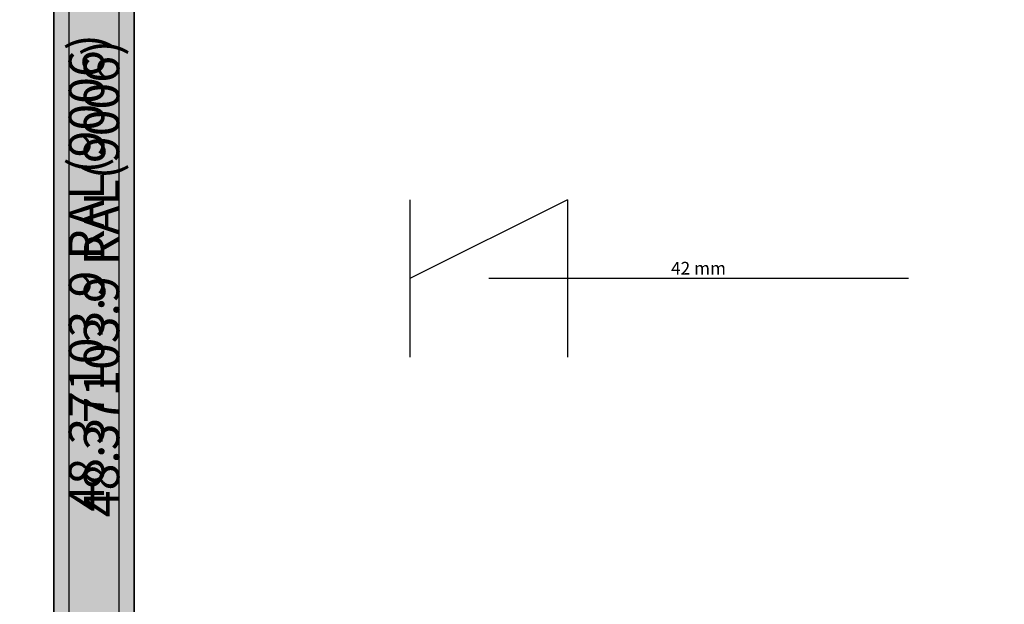
# Model space of a CAD drawing. Units: millimetres. Extents: x 0 to 5003, y -3021 to -50.
# Drawn here: x 1882 to 3443, y -2095 to -1169 of the extents above; entities that cross this region are included whole.
import ezdxf
from ezdxf.enums import TextEntityAlignment as Align

# ---------------------------------------------------------------- set-up
doc = ezdxf.new("R2010")
doc.units = ezdxf.units.MM
doc.header["$PDMODE"] = 3
doc.header["$PDSIZE"] = -0.5
for name, color, linetype in [('ConDim', 3, 'Continuous'), ('ConGlass', 4, 'Continuous'), ('ConGlassText', 3, 'Continuous'), ('ConProfileText', 8, 'Continuous')]:
    doc.layers.add(name, color=color, linetype=linetype)
doc.layers.add('ConProfile', color=7, linetype='Continuous', lineweight=30, true_color=0x000000)
doc.layers.add('ConWingHardwareOpenOutside', color=5, linetype='Continuous', lineweight=30)
doc.styles.get("Standard").update_dxf_attribs({"font": 'complex.shx', "height": 60})
doc.dimstyles.new('Construction', dxfattribs={"dimtxt": 70, "dimasz": 100, "dimexe": 1.25, "dimexo": 0.625, "dimtad": 1, "dimdec": 0, "dimtxsty": 'Standard', "dimcen": 2.5, "dimclrd": 256, "dimclre": 256, "dimadec": 0, "dimazin": 2, "dimtfac": 1, "dimtdec": 4, "dimtofl": 0, "dimtmove": 0, "dimatfit": 3, "dimfxl": 1, "dimtolj": 1, "dimtzin": 0, "dimarcsym": 0})

# ---------------------------------------------------------------- blocks, each defined once
blk = doc.blocks.new('KON_1', base_point=(-1000, 0))
at = {"layer": 'ConProfile'}
for points in [[(1040, -52), (988.2, -52), (936.5, -52), (936.5, -2048), (988.2, -2048), (1040, -2048)], [(1064, -165.5), (1012.2, -113.8), (960.5, -62), (960.5, -2056), (1012.2, -2004.2), (1064, -1952.5)]]:
    blk.add_hatch(color=256, dxfattribs=at).paths.add_polyline_path(points, flags=0)
at = {"layer": 'ConGlass'}
for p, q in [((936.5, -2048), (936.5, -52)), ((1064, -165.5), (1064, -1952.5))]:
    blk.add_line(p, q, dxfattribs=at)
at = {"layer": 'ConProfile', "color": 7, "flags": 128}
for points in [[(1040, -52), (988.2, -52), (936.5, -52), (936.5, -2048), (988.2, -2048), (1040, -2048)], [(1064, -165.5), (1012.2, -113.8), (960.5, -62), (960.5, -2056), (1012.2, -2004.2), (1064, -1952.5)]]:
    blk.add_lwpolyline(points, close=True, dxfattribs=at)
at = {"layer": 'ConWingHardwareOpenOutside'}
for p, q in [((1750.4, -934.3), (1500.9, -1059)), ((1500.9, -934.3), (1500.9, -1059)), ((1500.9, -934.3), (1500.9, -1183.7)), ((1750.4, -934.3), (1750.4, -1183.7)), ((1500.9, -1059), (1500.9, -1183.7)), ((2290.8, -1059), (1625.7, -1059)), ((1750.4, -1059), (1750.4, -1183.7))]:
    blk.add_line(p, q, dxfattribs=at)
at = {"layer": 'ConGlassText', "insert": (1958.2, -1059), "char_height": 20, "width": 1461.2, "attachment_point": 8}
blk.add_mtext('42 mm', dxfattribs=at)
at = {"layer": 'ConProfileText'}
for p in [(988.2, -1050), (1012.2, -1059)]:
    blk.add_text('48.37103.9 RAL(9006)', height=56, rotation=90, dxfattribs=at).set_placement(p, align=Align.MIDDLE_CENTER)
blk = doc.blocks.new('*D155')
at = {"layer": 'ConDim', "lineweight": -2}
for p, q in [((0, -2619.4), (0, -118.8)), ((100, -120), (3900, -120)), ((4000, -2619.4), (4000, -118.8))]:
    blk.add_line(p, q, dxfattribs=at)
at = {"layer": 'ConDim'}
for points in [[(100, -103.3), (100, -136.7), (0, -120)], [(3900, -136.7), (3900, -103.3), (4000, -120)]]:
    blk.add_solid(points, dxfattribs=at)
at = {"layer": 'Defpoints', "color": 0}
for p in [(4000, -120), (0, -2620), (4000, -2620)]:
    blk.add_point(p, dxfattribs=at)
at = {"layer": 'ConDim', "color": 0, "insert": (2000, -89.4), "char_height": 60, "attachment_point": 5}
blk.add_mtext('\\A1;4000', dxfattribs=at)
blk = doc.blocks.new('*D158')
at = {"layer": 'ConDim', "lineweight": -2}
for p, q in [((0.6, -520), (4251.2, -520)), ((4250, -2520), (4250, -620)), ((0.6, -2620), (4251.2, -2620))]:
    blk.add_line(p, q, dxfattribs=at)
at = {"layer": 'ConDim'}
for points in [[(4266.7, -620), (4233.3, -620), (4250, -520)], [(4233.3, -2520), (4266.7, -2520), (4250, -2620)]]:
    blk.add_solid(points, dxfattribs=at)
at = {"layer": 'Defpoints', "color": 0}
for p in [(0, -520), (4250, -520), (0, -2620)]:
    blk.add_point(p, dxfattribs=at)
at = {"layer": 'ConDim', "color": 0, "insert": (4219.4, -1570), "char_height": 60, "attachment_point": 5, "rotation": 90}
blk.add_mtext('\\A1;2100', dxfattribs=at)

msp = doc.modelspace()

# ---------------------------------------------------------------- hatches: boundary and pattern name
at = {"layer": 'ConProfile'}
for points in [[(2040, -572), (1988.25, -572), (1936.5, -572), (1936.5, -2568), (1988.25, -2568), (2040, -2568)], [(2064, -685.5), (2012.25, -633.75), (1960.5, -582), (1960.5, -2576), (2012.25, -2524.25), (2064, -2472.5)]]:
    msp.add_hatch(color=256, dxfattribs=at).paths.add_polyline_path(points, flags=0)

# ---------------------------------------------------------------- linework, layer by layer
at = {"layer": 'ConGlass'}
for p, q in [((1936.5, -2568), (1936.5, -572)), ((2064, -685.5), (2064, -2472.5))]:
    msp.add_line(p, q, dxfattribs=at)
at = {"layer": 'ConProfile', "color": 7, "flags": 128}
for points in [[(2040, -572), (1988.25, -572), (1936.5, -572), (1936.5, -2568), (1988.25, -2568), (2040, -2568)], [(2064, -685.5), (2012.25, -633.75), (1960.5, -582), (1960.5, -2576), (2012.25, -2524.25), (2064, -2472.5)]]:
    msp.add_lwpolyline(points, close=True, dxfattribs=at)
at = {"layer": 'ConWingHardwareOpenOutside'}
for p, q in [((2750.39, -1454.28), (2500.95, -1579)), ((2500.95, -1454.28), (2500.95, -1579)), ((2500.95, -1454.28), (2500.95, -1703.72)), ((2750.39, -1454.28), (2750.39, -1703.72)), ((2500.95, -1579), (2500.95, -1703.72)), ((3290.83, -1579), (2625.67, -1579)), ((2750.39, -1579), (2750.39, -1703.72))]:
    msp.add_line(p, q, dxfattribs=at)

# ---------------------------------------------------------------- block references
msp.add_blockref('KON_1', (0, -520))

# ---------------------------------------------------------------- texts
at = {"layer": 'ConGlassText', "insert": (2958.25, -1579), "char_height": 20, "width": 1461.2, "attachment_point": 8}
msp.add_mtext('42 mm', dxfattribs=at)
at = {"layer": 'ConProfileText'}
for p in [(1988.25, -1570), (2012.25, -1579)]:
    msp.add_text('48.37103.9 RAL(9006)', height=56, rotation=90, dxfattribs=at).set_placement(p, align=Align.MIDDLE_CENTER)

# ---------------------------------------------------------------- dimensions: what is measured, and where the dimension line sits
at = {"layer": 'ConDim'}
dim = msp.add_linear_dim(base=(4000, -120), p1=(0, -2620), p2=(4000, -2620), text='4000', dimstyle='Construction', override={"dimpost": '<>'}, dxfattribs=at)
dim.commit()
dim.dimension.update_dxf_attribs({"geometry": '*D155', "text_midpoint": (2000, -120), "dimtype": 160})
dim = msp.add_linear_dim(base=(4250, -520), p1=(0, -2620), p2=(0, -520), angle=90, text='2100', dimstyle='Construction', override={"dimpost": '<>'}, dxfattribs=at)
dim.commit()
dim.dimension.update_dxf_attribs({"geometry": '*D158', "text_midpoint": (4250, -1570), "dimtype": 160})

doc.saveas('drawing.dxf')
